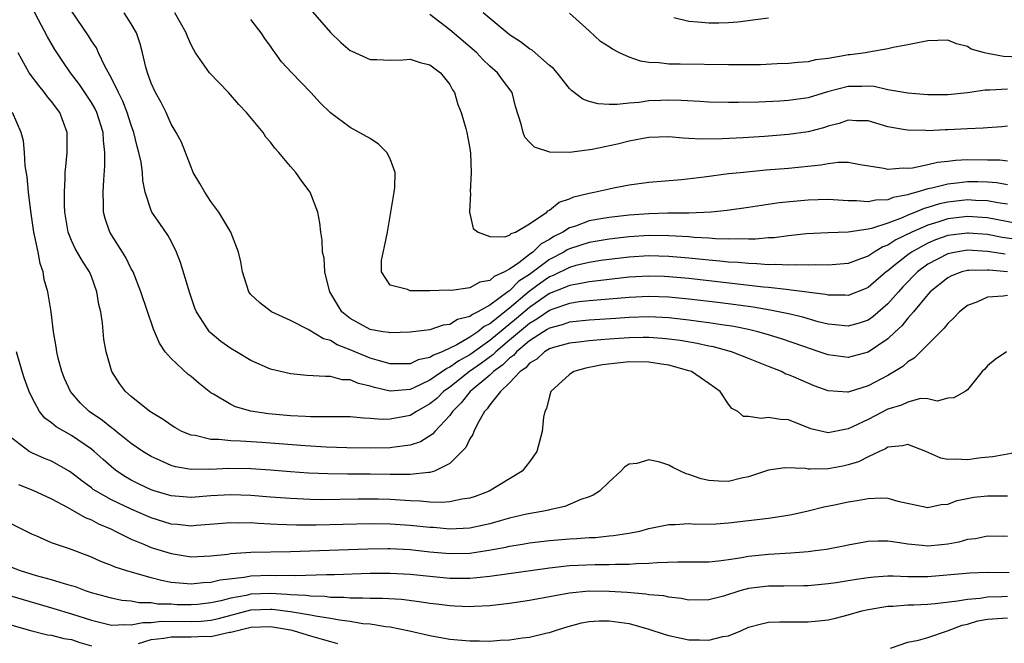
# Model space of a CAD drawing. Units: inches. Extents: x 2589000 to 2592000, y 1512000 to 1515000.
# Drawn here: x 2589054 to 2589153, y 1513618 to 1513680 of the extents above; entities that cross this region are included whole.
import ezdxf

# ---------------------------------------------------------------- set-up
doc = ezdxf.new("R2010")
doc.units = ezdxf.units.IN
doc.header["$MEASUREMENT"] = 0
doc.layers.add('LD25891512_2ft', color=41, linetype='Continuous')

msp = doc.modelspace()

# ---------------------------------------------------------------- linework, layer by layer
at = {"layer": 'LD25891512_2ft'}
for points, elevation in [([(2589152.774, 1513656.774), (2589151, 1513657.072), (2589149, 1513657.182), (2589147.852, 1513657), (2589147, 1513656.825), (2589145, 1513655.774), (2589143.963, 1513655), (2589142.502, 1513653.498), (2589142.045, 1513653), (2589141, 1513651.798), (2589139.495, 1513650.505), (2589139, 1513650.158), (2589138.127, 1513649.873), (2589137, 1513649.55), (2589135.702, 1513649.702), (2589135, 1513649.758), (2589133.998, 1513650.001), (2589132.457, 1513650.457), (2589131, 1513650.803), (2589129.184, 1513651.184), (2589127.466, 1513651.465), (2589125.708, 1513651.708), (2589123.93, 1513651.93), (2589121, 1513652.268), (2589119, 1513652.465), (2589117, 1513652.545), (2589115, 1513652.455), (2589111, 1513652.097), (2589109.989, 1513651.989), (2589109, 1513651.839), (2589107.244, 1513651.244), (2589107, 1513651.148), (2589105.745, 1513650.255), (2589105, 1513649.836), (2589103, 1513648.142), (2589101.617, 1513647), (2589101.313, 1513646.687), (2589100.165, 1513645.835), (2589098.976, 1513645), (2589097, 1513643.446), (2589096.366, 1513643), (2589095.684, 1513642.315), (2589095, 1513641.753), (2589093.638, 1513641), (2589093, 1513640.612), (2589091, 1513640.221), (2589090.203, 1513640.203), (2589089, 1513640.308), (2589088.329, 1513640.328), (2589087, 1513640.458), (2589086.472, 1513640.472), (2589085, 1513640.455), (2589084.477, 1513640.477), (2589083, 1513640.452), (2589082.488, 1513640.488), (2589081, 1513640.554), (2589078.767, 1513640.767), (2589077, 1513641.038), (2589075.47, 1513641.47), (2589075, 1513641.702), (2589073.252, 1513642.748), (2589073, 1513642.88), (2589071.807, 1513643.807), (2589071, 1513644.512), (2589070.727, 1513644.727), (2589069, 1513646.321), (2589068.421, 1513647), (2589067.839, 1513647.84), (2589067.245, 1513649.245), (2589065.957, 1513653), (2589065.174, 1513655), (2589065.121, 1513655.121), (2589065, 1513655.326), (2589064.467, 1513656.467), (2589064.134, 1513657), (2589063, 1513658.72), (2589062.834, 1513659), (2589062.366, 1513660.366), (2589062.213, 1513661), (2589062.22, 1513661.78), (2589062.176, 1513663), (2589062.241, 1513664.241), (2589062.349, 1513665.651), (2589062.344, 1513667), (2589062.195, 1513668.195), (2589062.167, 1513669), (2589061.55, 1513671), (2589061.367, 1513671.367), (2589061, 1513672.014), (2589060.617, 1513672.617), (2589059.811, 1513673.811), (2589058.892, 1513675), (2589058.121, 1513676.121), (2589057.325, 1513677.325), (2589056.585, 1513678.585), (2589055.694, 1513680.306), (2589055.207, 1513681.207)], 8296), ([(2589153.719, 1513658.281), (2589152.468, 1513658.469), (2589151, 1513658.751), (2589149.094, 1513658.906), (2589149, 1513658.911), (2589147, 1513658.646), (2589145.778, 1513658.222), (2589145, 1513657.9), (2589143.363, 1513657), (2589143, 1513656.734), (2589141.605, 1513655.605), (2589141, 1513655.125), (2589140.821, 1513655), (2589139, 1513653.436), (2589138.697, 1513653.303), (2589137, 1513652.654), (2589136.681, 1513652.681), (2589135, 1513652.677), (2589134.739, 1513652.739), (2589131, 1513653.215), (2589130.773, 1513653.227), (2589129, 1513653.445), (2589128.515, 1513653.485), (2589121, 1513654.333), (2589119, 1513654.519), (2589118.536, 1513654.536), (2589117, 1513654.584), (2589115, 1513654.475), (2589113, 1513654.258), (2589111.89, 1513654.11), (2589111, 1513654.026), (2589110.17, 1513653.83), (2589109, 1513653.657), (2589108.561, 1513653.439), (2589107, 1513652.829), (2589106.47, 1513652.47), (2589105, 1513651.449), (2589103.679, 1513650.321), (2589101, 1513648.117), (2589099, 1513646.7), (2589097.908, 1513646.092), (2589097, 1513645.437), (2589096.685, 1513645.315), (2589095, 1513644.154), (2589093.375, 1513643.375), (2589093, 1513643.22), (2589091.054, 1513643.054), (2589091, 1513643.055), (2589089.415, 1513643.415), (2589089, 1513643.555), (2589087.812, 1513643.812), (2589087, 1513644.17), (2589086.193, 1513644.193), (2589085, 1513644.528), (2589084.498, 1513644.498), (2589082.625, 1513644.625), (2589081, 1513644.772), (2589079, 1513645.244), (2589077, 1513646.119), (2589075.558, 1513647), (2589075, 1513647.325), (2589074.012, 1513648.013), (2589072.916, 1513648.916), (2589072.845, 1513649), (2589072.601, 1513649.399), (2589071.538, 1513651), (2589071.383, 1513651.383), (2589070.866, 1513652.866), (2589069.941, 1513655.941), (2589069.536, 1513657), (2589069, 1513658.084), (2589068.683, 1513658.683), (2589067.881, 1513659.881), (2589067.08, 1513661), (2589067, 1513661.182), (2589066.407, 1513663), (2589066.165, 1513664.165), (2589066.131, 1513665), (2589065.989, 1513666.011), (2589065.764, 1513667), (2589065.585, 1513667.585), (2589065.262, 1513669), (2589065, 1513669.732), (2589064.604, 1513671), (2589064.146, 1513672.146), (2589063.708, 1513673), (2589063, 1513674.465), (2589062.356, 1513675.644), (2589061.711, 1513677), (2589061.492, 1513677.492), (2589061, 1513678.195), (2589060.701, 1513678.7), (2589059, 1513681.216)], 8294), ([(2589155, 1513659.669), (2589151, 1513660.431), (2589150.474, 1513660.474), (2589149, 1513660.565), (2589147, 1513660.325), (2589146.006, 1513660.006), (2589145, 1513659.712), (2589143.386, 1513659), (2589141.787, 1513658.213), (2589141, 1513657.694), (2589140.486, 1513657.514), (2589139.604, 1513657), (2589139, 1513656.599), (2589138.337, 1513656.337), (2589137, 1513655.868), (2589135, 1513655.68), (2589133.71, 1513655.71), (2589133, 1513655.675), (2589131.721, 1513655.721), (2589131, 1513655.678), (2589129.752, 1513655.752), (2589129, 1513655.725), (2589127.832, 1513655.832), (2589127, 1513655.84), (2589125.951, 1513655.951), (2589125, 1513656), (2589124.101, 1513656.101), (2589123, 1513656.193), (2589121, 1513656.4), (2589119, 1513656.569), (2589117, 1513656.617), (2589115, 1513656.498), (2589113, 1513656.263), (2589112.149, 1513656.149), (2589111, 1513655.963), (2589109.64, 1513655.64), (2589109, 1513655.458), (2589107.361, 1513654.639), (2589107, 1513654.498), (2589106.118, 1513653.882), (2589104.97, 1513653.03), (2589103, 1513651.38), (2589101, 1513649.795), (2589100.457, 1513649.542), (2589099.806, 1513649), (2589099, 1513648.458), (2589097.691, 1513647.691), (2589096.229, 1513647), (2589095.345, 1513646.656), (2589095, 1513646.41), (2589093.827, 1513646.173), (2589093, 1513645.784), (2589091, 1513645.799), (2589089.931, 1513646.069), (2589089, 1513646.352), (2589087, 1513647.174), (2589085.693, 1513647.693), (2589085, 1513648.13), (2589084.305, 1513648.305), (2589082.76, 1513649.24), (2589081, 1513650.118), (2589079.092, 1513651), (2589077.911, 1513651.911), (2589077, 1513652.748), (2589076.806, 1513653), (2589076.388, 1513654.388), (2589076.186, 1513655), (2589076.016, 1513656.015), (2589075.775, 1513657), (2589074.989, 1513659), (2589073.807, 1513661), (2589073, 1513662.079), (2589072.376, 1513663), (2589071.892, 1513663.891), (2589071.227, 1513665), (2589071, 1513665.526), (2589070.044, 1513668.044), (2589069.519, 1513669), (2589069, 1513669.841), (2589068.492, 1513671), (2589068.001, 1513672.001), (2589067.429, 1513673), (2589067, 1513673.949), (2589066.616, 1513675), (2589066.454, 1513675.547), (2589066.129, 1513677), (2589065.901, 1513677.901), (2589065.532, 1513679), (2589065, 1513679.91), (2589064.282, 1513681)], 8292), ([(2589153, 1513661.803), (2589152.052, 1513661.948), (2589151, 1513662.154), (2589149.811, 1513662.189), (2589149, 1513662.241), (2589147, 1513662.003), (2589146.177, 1513661.823), (2589145, 1513661.459), (2589144.634, 1513661.366), (2589143.783, 1513661), (2589143, 1513660.695), (2589142.443, 1513660.443), (2589141, 1513659.914), (2589139.359, 1513659.359), (2589139, 1513659.285), (2589137, 1513658.996), (2589135, 1513658.939), (2589132.817, 1513658.817), (2589131, 1513658.617), (2589129.565, 1513658.435), (2589129, 1513658.411), (2589127.708, 1513658.292), (2589127, 1513658.3), (2589126.342, 1513658.342), (2589125, 1513658.3), (2589123.672, 1513658.328), (2589123, 1513658.388), (2589121.529, 1513658.471), (2589121, 1513658.525), (2589119, 1513658.644), (2589117, 1513658.661), (2589115, 1513658.536), (2589113, 1513658.298), (2589111, 1513657.948), (2589109, 1513657.311), (2589108.792, 1513657.208), (2589108.462, 1513657), (2589107, 1513656.25), (2589105, 1513654.762), (2589103.933, 1513654.067), (2589103, 1513653.121), (2589102.914, 1513653.086), (2589102.826, 1513653), (2589101, 1513651.68), (2589099.811, 1513651), (2589099.258, 1513650.742), (2589099, 1513650.528), (2589097.766, 1513650.234), (2589097, 1513649.741), (2589096.321, 1513649.679), (2589095, 1513649.209), (2589093, 1513648.966), (2589091, 1513648.893), (2589090.917, 1513648.917), (2589090.282, 1513649), (2589089, 1513649.223), (2589087, 1513650.338), (2589086.165, 1513651), (2589084.938, 1513653), (2589084.907, 1513653.093), (2589084.455, 1513655), (2589084.391, 1513656.39), (2589084.221, 1513657), (2589084.182, 1513658.182), (2589084.049, 1513659), (2589083.935, 1513659.935), (2589083.748, 1513661), (2589082.971, 1513663), (2589082.118, 1513664.118), (2589081.517, 1513665), (2589081, 1513665.596), (2589079.833, 1513667), (2589079.422, 1513667.422), (2589079, 1513668.027), (2589078.522, 1513668.522), (2589078.254, 1513669), (2589076.588, 1513671), (2589075.811, 1513671.811), (2589074.759, 1513673), (2589072.847, 1513675), (2589071.459, 1513677), (2589071.279, 1513677.279), (2589071, 1513677.808), (2589070.639, 1513678.638), (2589070.519, 1513679), (2589069.37, 1513681)], 8290), ([(2589083, 1513681.341), (2589085, 1513679.048), (2589086.037, 1513678.037), (2589087, 1513677.233), (2589087.149, 1513677.149), (2589089, 1513676.336), (2589089.678, 1513676.322), (2589091, 1513676.263), (2589092.283, 1513676.283), (2589093, 1513676.346), (2589094.01, 1513676.01), (2589095, 1513675.794), (2589096.046, 1513675), (2589097, 1513673.802), (2589097.281, 1513673.281), (2589097.451, 1513673), (2589097.807, 1513671.807), (2589098.135, 1513671), (2589098.598, 1513669.402), (2589098.689, 1513669), (2589099, 1513667.401), (2589099.073, 1513666.927), (2589099.146, 1513665), (2589099.053, 1513663.053), (2589099.075, 1513662.926), (2589098.977, 1513661.023), (2589098.961, 1513660.962), (2589099, 1513660.869), (2589099.355, 1513659.355), (2589099.841, 1513659), (2589101, 1513658.551), (2589102.513, 1513658.513), (2589103, 1513658.683), (2589103.154, 1513658.846), (2589103.587, 1513659), (2589105, 1513659.824), (2589106.732, 1513661), (2589106.854, 1513661.145), (2589107, 1513661.194), (2589107.981, 1513662.019), (2589109, 1513662.355), (2589109.449, 1513662.552), (2589111, 1513662.916), (2589111.478, 1513663), (2589113, 1513663.357), (2589113.451, 1513663.451), (2589115, 1513663.731), (2589117, 1513663.998), (2589120.268, 1513664.268), (2589122.541, 1513664.541), (2589125, 1513664.874), (2589126.158, 1513665), (2589128.765, 1513665.235), (2589131, 1513665.412), (2589134.263, 1513665.737), (2589135, 1513665.886), (2589136.009, 1513666.009), (2589137, 1513666.008), (2589138.208, 1513665.792), (2589140.572, 1513665.428), (2589141, 1513665.327), (2589142.541, 1513665.459), (2589143, 1513665.428), (2589143.464, 1513665.464), (2589145, 1513665.78), (2589145.99, 1513666.01), (2589147, 1513666.109), (2589147.791, 1513666.209), (2589149, 1513666.281), (2589151, 1513666.263), (2589152.242, 1513666.242), (2589153, 1513666.156)], 8286), ([(2589153, 1513673.359), (2589151.24, 1513673.24), (2589150.758, 1513673.242), (2589149, 1513672.969), (2589147, 1513672.787), (2589145, 1513672.782), (2589143, 1513672.931), (2589141, 1513673.292), (2589139.601, 1513673.601), (2589139, 1513673.655), (2589138.37, 1513673.63), (2589137, 1513673.618), (2589134.932, 1513673.068), (2589133, 1513672.479), (2589131, 1513672.201), (2589130.145, 1513672.145), (2589128.047, 1513672.047), (2589126, 1513672), (2589125, 1513671.999), (2589123, 1513672.043), (2589122.11, 1513672.11), (2589120.219, 1513672.219), (2589119, 1513672.245), (2589118.2, 1513672.199), (2589117, 1513672.16), (2589116.004, 1513672.004), (2589115, 1513671.953), (2589113.802, 1513671.802), (2589113, 1513671.824), (2589111.882, 1513671.882), (2589111, 1513672.11), (2589110.345, 1513672.345), (2589109.213, 1513673.213), (2589109, 1513673.411), (2589107.762, 1513675), (2589107.415, 1513675.415), (2589107, 1513675.732), (2589105.254, 1513677.255), (2589105, 1513677.397), (2589104.104, 1513678.104), (2589103, 1513678.808), (2589102.752, 1513679), (2589100.361, 1513681)], 8282), ([(2589155, 1513676.52), (2589152.62, 1513676.62), (2589151, 1513676.926), (2589150.685, 1513677), (2589149.372, 1513677.372), (2589149, 1513677.642), (2589147.888, 1513677.888), (2589147, 1513678.274), (2589145, 1513678.186), (2589143.999, 1513677.999), (2589143, 1513677.785), (2589141.531, 1513677.531), (2589141, 1513677.39), (2589139.075, 1513677.075), (2589138.735, 1513677), (2589137.211, 1513676.789), (2589137, 1513676.78), (2589136.717, 1513676.717), (2589135, 1513676.434), (2589133.717, 1513676.283), (2589133, 1513676.101), (2589131.97, 1513676.031), (2589131, 1513675.921), (2589129.883, 1513675.883), (2589128.2, 1513675.799), (2589126.226, 1513675.774), (2589125, 1513675.782), (2589120.131, 1513675.869), (2589119, 1513675.87), (2589118.009, 1513675.991), (2589117, 1513676.038), (2589116.16, 1513676.16), (2589115, 1513676.554), (2589114.051, 1513677), (2589113.351, 1513677.351), (2589113, 1513677.593), (2589112.132, 1513678.132), (2589111, 1513679.186), (2589109, 1513680.963)], 8280), ([(2589153, 1513663.746), (2589151.937, 1513663.937), (2589151, 1513664.012), (2589150.044, 1513664.044), (2589149, 1513664.054), (2589147.911, 1513663.911), (2589147, 1513663.825), (2589145.416, 1513663.416), (2589145, 1513663.344), (2589143.895, 1513663), (2589143.181, 1513662.819), (2589143, 1513662.741), (2589141.527, 1513662.473), (2589141, 1513662.251), (2589139.778, 1513662.222), (2589139, 1513662.039), (2589137.849, 1513662.151), (2589137, 1513662.15), (2589135, 1513662.275), (2589133, 1513662.214), (2589131.882, 1513662.118), (2589130.07, 1513661.93), (2589128.314, 1513661.685), (2589127, 1513661.471), (2589124.846, 1513661.154), (2589123.247, 1513661), (2589121, 1513660.914), (2589118.896, 1513660.896), (2589117, 1513660.845), (2589115, 1513660.711), (2589113, 1513660.484), (2589112.357, 1513660.357), (2589111, 1513660.126), (2589109.61, 1513659.61), (2589109, 1513659.418), (2589108.336, 1513659), (2589107.445, 1513658.555), (2589107, 1513658.275), (2589106.172, 1513657.828), (2589105.333, 1513657), (2589105, 1513656.763), (2589103.925, 1513655.925), (2589103, 1513655.282), (2589102.5, 1513655), (2589101.44, 1513654.559), (2589101, 1513654.131), (2589100.017, 1513653.983), (2589099, 1513653.411), (2589097.152, 1513653.152), (2589096.84, 1513653.16), (2589095, 1513653.096), (2589094.882, 1513653.118), (2589093, 1513653.107), (2589092.761, 1513653.239), (2589091, 1513653.673), (2589090.132, 1513655), (2589090.136, 1513656.136), (2589090.446, 1513657.554), (2589090.726, 1513659), (2589091.416, 1513663), (2589091.477, 1513663.477), (2589091.51, 1513665), (2589091, 1513666.367), (2589090.67, 1513667), (2589089.842, 1513667.842), (2589089, 1513668.38), (2589087, 1513669.511), (2589085, 1513670.978), (2589083.961, 1513671.961), (2589083.036, 1513673), (2589081.114, 1513675), (2589080.103, 1513676.103), (2589079.468, 1513677), (2589079.26, 1513677.26), (2589079, 1513677.651), (2589078.426, 1513678.426), (2589078.044, 1513679), (2589077, 1513680.347)], 8288), ([(2589153, 1513669.627), (2589152.436, 1513669.564), (2589151, 1513669.473), (2589150.581, 1513669.419), (2589149, 1513669.363), (2589147, 1513669.257), (2589146.743, 1513669.257), (2589145, 1513669.177), (2589144.808, 1513669.192), (2589143, 1513669.22), (2589142.719, 1513669.281), (2589141, 1513669.577), (2589139, 1513670.155), (2589137.83, 1513670.17), (2589137, 1513670.225), (2589136.098, 1513669.902), (2589135, 1513669.635), (2589134.526, 1513669.474), (2589133, 1513669.064), (2589131, 1513668.786), (2589128.603, 1513668.603), (2589126.462, 1513668.462), (2589124.349, 1513668.349), (2589122.324, 1513668.324), (2589121, 1513668.412), (2589120.434, 1513668.434), (2589119, 1513668.575), (2589117, 1513668.505), (2589116.4, 1513668.4), (2589115, 1513668.121), (2589113.838, 1513667.838), (2589111.283, 1513667.283), (2589109.006, 1513667.006), (2589107.041, 1513667.041), (2589105.511, 1513667.511), (2589105, 1513668.018), (2589104.542, 1513668.542), (2589104.353, 1513669), (2589104.167, 1513669.833), (2589103.601, 1513671.601), (2589103.259, 1513673), (2589102.286, 1513674.287), (2589101.769, 1513675), (2589101, 1513675.653), (2589100.318, 1513676.318), (2589099.708, 1513677), (2589097, 1513679.297), (2589095, 1513680.836)], 8284), ([(2589129, 1513680.485), (2589127.706, 1513680.294), (2589125.921, 1513680.079), (2589125, 1513680.015), (2589124.018, 1513679.982), (2589123, 1513679.976), (2589121.915, 1513680.085), (2589121, 1513680.122), (2589119.482, 1513680.518)], 8278), ([(2589153, 1513655.032), (2589151.169, 1513655.169), (2589151, 1513655.198), (2589149.138, 1513655.138), (2589149, 1513655.147), (2589148.438, 1513655), (2589147.4, 1513654.6), (2589147, 1513654.398), (2589145.246, 1513653), (2589145, 1513652.736), (2589143.571, 1513651), (2589143, 1513650.35), (2589142.408, 1513649.592), (2589141.741, 1513649), (2589141, 1513648.308), (2589139, 1513646.97), (2589137, 1513646.412), (2589135, 1513646.676), (2589134.107, 1513647), (2589132.448, 1513647.552), (2589130.303, 1513648.303), (2589128.775, 1513648.775), (2589127.934, 1513649), (2589127, 1513649.214), (2589125.519, 1513649.519), (2589124.307, 1513649.693), (2589123, 1513649.912), (2589121.959, 1513650.041), (2589121, 1513650.181), (2589119, 1513650.401), (2589117, 1513650.502), (2589115, 1513650.44), (2589113.669, 1513650.331), (2589111, 1513650.154), (2589109, 1513649.959), (2589108.292, 1513649.707), (2589107, 1513649.374), (2589106.783, 1513649.217), (2589106.395, 1513649), (2589105, 1513648.09), (2589103.698, 1513647), (2589103.385, 1513646.616), (2589103, 1513646.357), (2589102.332, 1513645.668), (2589101.382, 1513645), (2589101, 1513644.634), (2589099.046, 1513643), (2589098.147, 1513641.853), (2589097.269, 1513641), (2589097, 1513640.608), (2589095.485, 1513639), (2589095.271, 1513638.729), (2589094.038, 1513637.962), (2589093, 1513637.631), (2589091.431, 1513637.431), (2589091, 1513637.346), (2589089, 1513637.307), (2589086.651, 1513637.349), (2589084.578, 1513637.422), (2589082.457, 1513637.543), (2589078.125, 1513637.875), (2589075.978, 1513638.022), (2589075, 1513638.04), (2589073.811, 1513638.189), (2589073, 1513638.195), (2589071.421, 1513638.578), (2589071, 1513638.631), (2589070.081, 1513639), (2589069.379, 1513639.379), (2589069, 1513639.612), (2589068.189, 1513640.189), (2589066.853, 1513641), (2589065, 1513642.504), (2589064.427, 1513643), (2589063.813, 1513643.813), (2589063.034, 1513645), (2589063, 1513645.103), (2589062.472, 1513647), (2589062.245, 1513648.245), (2589062.12, 1513649.88), (2589061.928, 1513651), (2589061.74, 1513651.74), (2589061.552, 1513653), (2589061, 1513654.542), (2589060.815, 1513655), (2589060.089, 1513656.089), (2589059.36, 1513657.36), (2589059, 1513658.159), (2589058.66, 1513659), (2589058.327, 1513661), (2589058.286, 1513661.714), (2589058.279, 1513663), (2589058.368, 1513664.368), (2589058.376, 1513665), (2589058.416, 1513665.584), (2589058.563, 1513667), (2589058.556, 1513669), (2589057.826, 1513671), (2589057, 1513672.1), (2589056.59, 1513672.59), (2589056.298, 1513673), (2589055.704, 1513673.703), (2589054.755, 1513675), (2589053.647, 1513677)], 8298), ([(2589153, 1513652.642), (2589152.56, 1513652.56), (2589151, 1513652.462), (2589150.011, 1513652.011), (2589149, 1513651.642), (2589148.177, 1513651), (2589147.605, 1513650.395), (2589147, 1513649.817), (2589146.654, 1513649.347), (2589143.644, 1513646.356), (2589143, 1513645.97), (2589142.491, 1513645.509), (2589141.66, 1513645), (2589141, 1513644.623), (2589139, 1513643.573), (2589137, 1513642.949), (2589136.945, 1513642.945), (2589135, 1513643.085), (2589133.585, 1513643.585), (2589131.527, 1513644.473), (2589131, 1513644.681), (2589130.757, 1513644.757), (2589130.298, 1513645), (2589129, 1513645.499), (2589127, 1513646.321), (2589125.281, 1513647), (2589123.476, 1513647.476), (2589123, 1513647.568), (2589121.828, 1513647.828), (2589120.117, 1513648.117), (2589119, 1513648.26), (2589118.327, 1513648.327), (2589117, 1513648.414), (2589116.416, 1513648.416), (2589115, 1513648.39), (2589113, 1513648.253), (2589112.176, 1513648.176), (2589111, 1513648.094), (2589109.963, 1513647.963), (2589109, 1513647.866), (2589107.426, 1513647.426), (2589107, 1513647.293), (2589106.512, 1513647), (2589105.737, 1513646.264), (2589105, 1513645.843), (2589104.621, 1513645.379), (2589104.059, 1513645), (2589103, 1513643.865), (2589102.079, 1513643), (2589101, 1513641.653), (2589100.744, 1513641.256), (2589100.475, 1513641), (2589099.765, 1513639.765), (2589099.418, 1513639), (2589099.323, 1513638.677), (2589099, 1513638.24), (2589098.614, 1513637.386), (2589097, 1513635.764), (2589095.449, 1513635), (2589095, 1513634.862), (2589094.867, 1513634.867), (2589093, 1513634.661), (2589092.681, 1513634.681), (2589091, 1513634.669), (2589089, 1513634.699), (2589086.705, 1513634.705), (2589084.738, 1513634.738), (2589082.817, 1513634.817), (2589081, 1513634.937), (2589079, 1513635.104), (2589077, 1513635.248), (2589074.722, 1513635.278), (2589073, 1513635.188), (2589072.793, 1513635.207), (2589071, 1513635.182), (2589069.455, 1513635.455), (2589069, 1513635.588), (2589067.913, 1513636.087), (2589067, 1513636.481), (2589066.671, 1513636.671), (2589066.162, 1513637), (2589065, 1513637.787), (2589063.467, 1513639), (2589063.22, 1513639.22), (2589063, 1513639.358), (2589062.095, 1513640.096), (2589060.77, 1513641), (2589059.876, 1513641.876), (2589058.888, 1513643), (2589058.309, 1513644.309), (2589058.023, 1513645), (2589057.658, 1513646.342), (2589057.508, 1513647), (2589057.473, 1513647.473), (2589057.204, 1513649), (2589056.946, 1513651), (2589056.618, 1513653), (2589056.261, 1513654.261), (2589056.158, 1513655), (2589055.858, 1513655.859), (2589055.645, 1513657), (2589055.295, 1513658.705), (2589055.221, 1513659), (2589054.902, 1513661.098), (2589054.671, 1513663), (2589054.553, 1513664.553), (2589054.335, 1513665.664), (2589054.282, 1513667), (2589054.164, 1513668.164), (2589053.951, 1513669), (2589053.078, 1513671)], 8300), ([(2589152.907, 1513647), (2589151.78, 1513646.221), (2589151, 1513645.571), (2589150.746, 1513645.254), (2589150.457, 1513645), (2589149, 1513643.158), (2589148.753, 1513643), (2589147.632, 1513642.368), (2589147, 1513642.327), (2589145.961, 1513642.039), (2589145, 1513642.267), (2589144.287, 1513642.287), (2589143, 1513641.939), (2589142.368, 1513641.632), (2589141, 1513641.222), (2589139, 1513640.204), (2589137.454, 1513639.454), (2589137, 1513639.25), (2589135, 1513638.859), (2589133.27, 1513639.27), (2589131, 1513640.147), (2589130.201, 1513640.202), (2589129, 1513640.409), (2589128.283, 1513640.282), (2589127, 1513640.513), (2589126.508, 1513640.508), (2589125.921, 1513641), (2589125.315, 1513641.315), (2589125, 1513641.741), (2589124.138, 1513643), (2589123, 1513643.82), (2589121.271, 1513645), (2589121, 1513645.093), (2589119, 1513645.64), (2589118.261, 1513645.739), (2589117, 1513645.948), (2589115, 1513645.974), (2589114.107, 1513645.893), (2589112.318, 1513645.682), (2589110.651, 1513645.349), (2589109.44, 1513645), (2589109, 1513644.716), (2589107.148, 1513643), (2589107, 1513642.524), (2589106.699, 1513641.301), (2589106.524, 1513641), (2589106.415, 1513640.415), (2589106.284, 1513639), (2589105.747, 1513637), (2589105, 1513635.951), (2589104.262, 1513635), (2589103, 1513634.249), (2589100.955, 1513633), (2589099.533, 1513632.467), (2589099, 1513632.304), (2589098.205, 1513632.205), (2589097, 1513631.928), (2589096.147, 1513631.853), (2589095, 1513631.905), (2589094.006, 1513632.006), (2589093, 1513632.035), (2589091, 1513632.162), (2589089.808, 1513632.192), (2589089, 1513632.207), (2589087.802, 1513632.198), (2589084.146, 1513632.146), (2589083, 1513632.167), (2589081, 1513632.255), (2589079, 1513632.409), (2589077, 1513632.584), (2589075, 1513632.652), (2589073, 1513632.522), (2589071, 1513632.359), (2589069, 1513632.52), (2589067.411, 1513633), (2589067, 1513633.139), (2589065.74, 1513633.74), (2589065, 1513634.118), (2589064.436, 1513634.436), (2589063.562, 1513635), (2589063.236, 1513635.236), (2589062.171, 1513636.171), (2589061.282, 1513637), (2589061, 1513637.232), (2589059, 1513638.591), (2589057.451, 1513639.451), (2589057, 1513639.855), (2589056.325, 1513640.325), (2589055.781, 1513641), (2589055, 1513642.433), (2589054.744, 1513643), (2589054.283, 1513644.283), (2589054.056, 1513645), (2589053.481, 1513647)], 8302), ([(2589154.486, 1513637), (2589151.546, 1513636.454), (2589150.348, 1513636.349), (2589149, 1513636.138), (2589147.793, 1513636.207), (2589147, 1513636.188), (2589146.318, 1513636.318), (2589144.806, 1513637), (2589143, 1513637.683), (2589142.455, 1513637.545), (2589141, 1513637.412), (2589140.743, 1513637.257), (2589140.155, 1513637), (2589139, 1513636.454), (2589138.049, 1513635.951), (2589137, 1513635.641), (2589136.477, 1513635.523), (2589135, 1513635.259), (2589133.203, 1513635.203), (2589133, 1513635.224), (2589132.708, 1513635.292), (2589130.654, 1513635.346), (2589129, 1513635.105), (2589127, 1513634.435), (2589126.303, 1513634.303), (2589125, 1513633.982), (2589124.009, 1513634.009), (2589123, 1513634.061), (2589122.243, 1513634.243), (2589121, 1513634.69), (2589120.75, 1513634.75), (2589119.392, 1513635.392), (2589119, 1513635.599), (2589118.086, 1513635.914), (2589117, 1513636.155), (2589115.789, 1513635.789), (2589115, 1513635.728), (2589114.565, 1513635.435), (2589114.161, 1513635), (2589113, 1513633.948), (2589112.039, 1513633), (2589111.403, 1513632.597), (2589111, 1513632.432), (2589110.152, 1513632.152), (2589108.538, 1513631.462), (2589107, 1513631.139), (2589106.899, 1513631.101), (2589106.436, 1513631), (2589104.689, 1513630.689), (2589103, 1513630.293), (2589102.036, 1513630.036), (2589101, 1513629.737), (2589099, 1513629.299), (2589097, 1513629.198), (2589095.346, 1513629.346), (2589095, 1513629.36), (2589093, 1513629.571), (2589091, 1513629.704), (2589089, 1513629.727), (2589083.581, 1513629.581), (2589081.581, 1513629.581), (2589079.646, 1513629.647), (2589079, 1513629.692), (2589077.746, 1513629.746), (2589077, 1513629.812), (2589075.806, 1513629.806), (2589075, 1513629.838), (2589073.724, 1513629.724), (2589071.562, 1513629.562), (2589071, 1513629.504), (2589069.656, 1513629.656), (2589069, 1513629.703), (2589067, 1513630.322), (2589066.518, 1513630.518), (2589065, 1513631.187), (2589063, 1513632.141), (2589061.466, 1513633), (2589061.186, 1513633.186), (2589061, 1513633.335), (2589060.031, 1513634.031), (2589059, 1513634.848), (2589058.747, 1513635), (2589057, 1513636.001), (2589056.291, 1513636.291), (2589055, 1513636.859), (2589054.739, 1513637), (2589053, 1513638.317)], 8304), ([(2589053.66, 1513633.66), (2589055.107, 1513633.107), (2589057, 1513632.235), (2589058.638, 1513631.362), (2589060.358, 1513630.358), (2589061, 1513630.12), (2589061.721, 1513629.721), (2589063, 1513629.182), (2589063.398, 1513629), (2589065, 1513628.2), (2589066.34, 1513627.66), (2589067, 1513627.367), (2589069, 1513626.737), (2589071, 1513626.43), (2589073, 1513626.503), (2589074.685, 1513626.685), (2589075, 1513626.737), (2589077, 1513626.879), (2589081, 1513626.937), (2589088.767, 1513627.233), (2589090.753, 1513627.247), (2589091, 1513627.245), (2589093, 1513627.134), (2589095, 1513626.916), (2589097, 1513626.736), (2589099, 1513626.784), (2589100.924, 1513627.076), (2589102.608, 1513627.392), (2589103, 1513627.49), (2589104.305, 1513627.695), (2589105, 1513627.829), (2589107, 1513628.068), (2589109, 1513628.221), (2589109.752, 1513628.248), (2589111, 1513628.343), (2589111.635, 1513628.366), (2589113, 1513628.526), (2589113.444, 1513628.556), (2589115.171, 1513628.829), (2589116.07, 1513629), (2589117, 1513629.253), (2589119, 1513629.664), (2589119.642, 1513629.642), (2589121, 1513629.748), (2589121.69, 1513629.69), (2589123.727, 1513629.727), (2589125, 1513629.821), (2589129, 1513630.284), (2589130.541, 1513630.541), (2589131.35, 1513630.65), (2589133, 1513631.046), (2589134.557, 1513631.443), (2589135.646, 1513631.646), (2589137, 1513631.946), (2589137.922, 1513632.078), (2589139, 1513632.278), (2589140.335, 1513632.335), (2589141, 1513632.287), (2589142.001, 1513631.999), (2589145, 1513631.379), (2589146.343, 1513631.656), (2589147, 1513631.69), (2589147.947, 1513632.054), (2589149.612, 1513632.388), (2589151, 1513632.551), (2589152.544, 1513632.544), (2589153, 1513632.535)], 8306), ([(2589153, 1513628.443), (2589151, 1513628.472), (2589149.784, 1513628.216), (2589149, 1513628.142), (2589148.12, 1513627.88), (2589147, 1513627.688), (2589146.385, 1513627.615), (2589145, 1513627.489), (2589144.439, 1513627.561), (2589143, 1513627.675), (2589142.165, 1513627.835), (2589141, 1513627.973), (2589140.011, 1513627.989), (2589139, 1513627.944), (2589137, 1513627.584), (2589136.528, 1513627.472), (2589134.841, 1513627.159), (2589133.699, 1513627), (2589133, 1513626.913), (2589131.231, 1513626.769), (2589129, 1513626.661), (2589127, 1513626.457), (2589126.315, 1513626.315), (2589125, 1513626.108), (2589123.966, 1513625.966), (2589123, 1513625.87), (2589121.878, 1513625.878), (2589121, 1513625.863), (2589119.885, 1513625.885), (2589117.812, 1513625.812), (2589117, 1513625.737), (2589115.701, 1513625.701), (2589115, 1513625.638), (2589113.638, 1513625.638), (2589113, 1513625.6), (2589111.6, 1513625.6), (2589109, 1513625.494), (2589107, 1513625.285), (2589101, 1513624.453), (2589099.701, 1513624.299), (2589099, 1513624.252), (2589097.766, 1513624.234), (2589097, 1513624.241), (2589095, 1513624.429), (2589093, 1513624.657), (2589091, 1513624.756), (2589089, 1513624.729), (2589085.404, 1513624.596), (2589084.613, 1513624.613), (2589081.497, 1513624.503), (2589081, 1513624.528), (2589079.487, 1513624.513), (2589079, 1513624.539), (2589077, 1513624.472), (2589076.345, 1513624.345), (2589073.929, 1513624.071), (2589073, 1513623.825), (2589072.206, 1513623.794), (2589071, 1513623.661), (2589070.246, 1513623.754), (2589069, 1513623.854), (2589068.034, 1513624.034), (2589067, 1513624.308), (2589064.565, 1513625), (2589063.378, 1513625.378), (2589063, 1513625.553), (2589061.941, 1513625.941), (2589061, 1513626.38), (2589060.554, 1513626.554), (2589059.334, 1513627), (2589058.78, 1513627.22), (2589057, 1513627.829), (2589055.509, 1513628.491), (2589055, 1513628.697), (2589053, 1513629.697)], 8308), ([(2589153.184, 1513624.816), (2589151, 1513624.83), (2589149.219, 1513624.781), (2589145, 1513624.41), (2589144.401, 1513624.401), (2589143, 1513624.418), (2589141.534, 1513624.466), (2589141, 1513624.461), (2589139.621, 1513624.379), (2589139, 1513624.309), (2589137.845, 1513624.155), (2589137, 1513623.999), (2589135.81, 1513623.81), (2589135, 1513623.701), (2589133, 1513623.514), (2589132.507, 1513623.493), (2589130.529, 1513623.471), (2589129, 1513623.483), (2589127, 1513623.236), (2589126.13, 1513623), (2589124.469, 1513622.469), (2589123, 1513622.099), (2589121, 1513622.079), (2589120.234, 1513622.234), (2589119, 1513622.361), (2589118.488, 1513622.488), (2589117, 1513622.609), (2589116.678, 1513622.678), (2589114.824, 1513622.824), (2589113, 1513622.939), (2589111, 1513622.954), (2589109, 1513622.754), (2589105, 1513622.033), (2589103, 1513621.735), (2589101, 1513621.508), (2589099.444, 1513621.444), (2589099, 1513621.41), (2589097.477, 1513621.477), (2589097, 1513621.482), (2589095.657, 1513621.657), (2589095, 1513621.726), (2589093.906, 1513621.906), (2589092.126, 1513622.126), (2589090.237, 1513622.236), (2589089, 1513622.226), (2589088.274, 1513622.274), (2589087, 1513622.256), (2589086.334, 1513622.334), (2589085, 1513622.348), (2589084.432, 1513622.432), (2589083, 1513622.47), (2589082.542, 1513622.542), (2589081, 1513622.606), (2589080.649, 1513622.649), (2589079, 1513622.724), (2589077, 1513622.654), (2589076.542, 1513622.542), (2589075, 1513622.271), (2589073.998, 1513621.997), (2589073, 1513621.789), (2589071.641, 1513621.641), (2589071, 1513621.588), (2589069.611, 1513621.611), (2589069, 1513621.648), (2589067.676, 1513621.676), (2589067, 1513621.784), (2589065.795, 1513621.795), (2589065, 1513621.95), (2589064.048, 1513622.048), (2589063, 1513622.265), (2589061, 1513622.81), (2589060.409, 1513623), (2589059.387, 1513623.387), (2589059, 1513623.51), (2589058.305, 1513623.695), (2589057, 1513624.113), (2589055.497, 1513624.503), (2589053.862, 1513625), (2589053, 1513625.342)], 8310), ([(2589053, 1513622.474), (2589057.226, 1513621.226), (2589059, 1513620.687), (2589061, 1513620.042), (2589063, 1513619.558), (2589064.362, 1513619.638), (2589065, 1513619.584), (2589066.16, 1513619.84), (2589067, 1513619.833), (2589068.045, 1513619.955), (2589071, 1513619.92), (2589072.031, 1513619.969), (2589073, 1513620.062), (2589073.765, 1513620.235), (2589077, 1513621.089), (2589079, 1513621.175), (2589079.167, 1513621.167), (2589081, 1513620.938), (2589083, 1513620.596), (2589083.515, 1513620.485), (2589085, 1513620.259), (2589085.921, 1513620.079), (2589087, 1513619.95), (2589088.264, 1513619.736), (2589089, 1513619.684), (2589090.583, 1513619.417), (2589091, 1513619.391), (2589092.936, 1513619), (2589095, 1513618.504), (2589097, 1513618.155), (2589099, 1513617.975), (2589099.986, 1513617.986), (2589101, 1513617.952), (2589102.053, 1513618.053), (2589103, 1513618.087), (2589104.295, 1513618.295), (2589105, 1513618.355), (2589106.785, 1513618.785), (2589107, 1513618.819), (2589107.496, 1513619), (2589108.657, 1513619.344), (2589110.224, 1513619.775), (2589111, 1513619.919), (2589112.005, 1513619.995), (2589113, 1513620.005), (2589115, 1513619.708), (2589117, 1513619.154), (2589118.624, 1513618.624), (2589119, 1513618.517), (2589120.237, 1513618.237), (2589121, 1513618.086), (2589122.078, 1513618.078), (2589123, 1513618.039), (2589124.403, 1513618.403), (2589125, 1513618.493), (2589126.231, 1513619), (2589127, 1513619.343), (2589128.302, 1513619.699), (2589129, 1513619.857), (2589130.097, 1513619.902), (2589133, 1513619.881), (2589134.017, 1513619.983), (2589135, 1513620.103), (2589135.735, 1513620.265), (2589137, 1513620.577), (2589138.381, 1513621), (2589139, 1513621.142), (2589141, 1513621.475), (2589141.479, 1513621.479), (2589143, 1513621.587), (2589143.596, 1513621.597), (2589145, 1513621.669), (2589145.735, 1513621.735), (2589148, 1513622), (2589149, 1513622.181), (2589150.278, 1513622.278), (2589151, 1513622.396), (2589152.435, 1513622.434), (2589153, 1513622.467)], 8312), ([(2589053, 1513619.543), (2589054.996, 1513618.996), (2589056.578, 1513618.578), (2589057, 1513618.553), (2589058.224, 1513618.224), (2589059, 1513618.102), (2589059.827, 1513617.827), (2589061, 1513617.493)], 8314), ([(2589141.261, 1513617.261), (2589143, 1513617.837), (2589144.058, 1513618.058), (2589145, 1513618.316), (2589146.998, 1513618.997), (2589148.459, 1513619.541), (2589149, 1513619.649), (2589150.023, 1513619.977), (2589151, 1513620.151), (2589153, 1513620.288)], 8314), ([(2589065.715, 1513617.715), (2589067, 1513618.121), (2589068.255, 1513618.255), (2589069, 1513618.385), (2589071, 1513618.371), (2589072.438, 1513618.438), (2589073, 1513618.423), (2589074.85, 1513618.85), (2589075, 1513618.866), (2589077, 1513619.37), (2589079, 1513619.419), (2589081, 1513619.082), (2589081.374, 1513619), (2589083, 1513618.493), (2589084.16, 1513618.16), (2589085, 1513617.901), (2589085.723, 1513617.723)], 8314)]:
    msp.add_lwpolyline(points, dxfattribs=dict(at, elevation=elevation))

doc.saveas('drawing.dxf')
